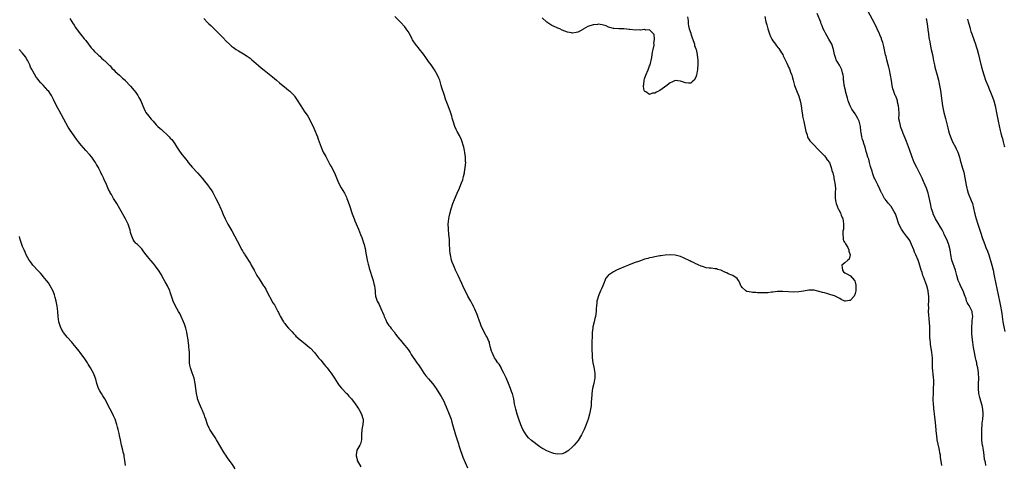
# Model space of a CAD drawing. Units: inches. Extents: x 2502000 to 2505000, y 1485000 to 1488000.
# Drawn here: x 2503790 to 2504173, y 1486665 to 1486839 of the extents above; entities that cross this region are included whole.
import ezdxf

# ---------------------------------------------------------------- set-up
doc = ezdxf.new("R2010")
doc.units = ezdxf.units.IN
doc.header["$MEASUREMENT"] = 0
doc.layers.add('LD25021485_10ft', color=110, linetype='Continuous')

msp = doc.modelspace()

# ---------------------------------------------------------------- linework, layer by layer
at = {"layer": 'LD25021485_10ft'}
for points, elevation in [([(2504148.65, 1486665), (2504148.21, 1486668.21), (2504148.14, 1486669), (2504147.99, 1486670.01), (2504147.79, 1486671), (2504147.63, 1486671.63), (2504146.96, 1486675), (2504146.71, 1486676.71), (2504146.66, 1486677.34), (2504146.38, 1486680.38), (2504146.28, 1486681.72), (2504145.98, 1486683.98), (2504145.88, 1486685), (2504145.7, 1486686.3), (2504145.63, 1486687), (2504145.6, 1486687.6), (2504145.42, 1486689), (2504145.35, 1486690.65), (2504145.35, 1486691), (2504145.42, 1486693), (2504145.53, 1486695), (2504145.59, 1486697), (2504145.56, 1486698.44), (2504145.52, 1486699), (2504145.46, 1486699.46), (2504145.13, 1486703), (2504145.06, 1486705), (2504145.03, 1486707), (2504144.86, 1486709), (2504144.3, 1486712.3), (2504144.24, 1486713), (2504144.19, 1486713.81), (2504144.1, 1486715), (2504144.09, 1486716.09), (2504144.04, 1486717.96), (2504144.03, 1486719), (2504143.76, 1486722.24), (2504143.6, 1486723.6), (2504143.56, 1486725), (2504143.61, 1486726.39), (2504143.56, 1486727.56), (2504143.64, 1486729), (2504143.66, 1486730.34), (2504143.62, 1486731), (2504143.54, 1486731.54), (2504143.4, 1486733), (2504142.88, 1486735), (2504142.39, 1486736.39), (2504141.59, 1486738.41), (2504141.38, 1486739), (2504141, 1486740.16), (2504140.78, 1486740.78), (2504140.69, 1486741), (2504139.85, 1486743.85), (2504139.46, 1486745), (2504138.62, 1486747), (2504138.09, 1486748.09), (2504137.76, 1486749), (2504136.97, 1486751), (2504136.36, 1486752.36), (2504135.97, 1486753), (2504135, 1486754.32), (2504133.82, 1486755.82), (2504132.98, 1486756.98), (2504132.03, 1486759), (2504131.73, 1486759.73), (2504131.37, 1486761), (2504130.63, 1486763), (2504130.09, 1486764.09), (2504129.57, 1486765), (2504129, 1486765.84), (2504128.01, 1486767), (2504127.57, 1486767.57), (2504127, 1486768.24), (2504126.66, 1486768.66), (2504126.43, 1486769), (2504125.3, 1486771), (2504125.22, 1486771.22), (2504125, 1486771.67), (2504124.64, 1486772.64), (2504123.78, 1486774.22), (2504123.45, 1486775), (2504123.33, 1486775.33), (2504123, 1486775.88), (2504122.63, 1486776.63), (2504122.41, 1486777), (2504121.72, 1486779), (2504121.57, 1486779.57), (2504121.14, 1486781), (2504121, 1486781.41), (2504120.56, 1486783), (2504120.25, 1486784.25), (2504119.93, 1486785), (2504119.49, 1486786.51), (2504119.31, 1486787.31), (2504118.9, 1486788.9), (2504118.4, 1486790.4), (2504118.22, 1486791), (2504117.9, 1486791.9), (2504117.64, 1486793), (2504117.38, 1486794.62), (2504117.23, 1486795.23), (2504117.02, 1486797), (2504116.5, 1486799), (2504116.05, 1486800.05), (2504115.54, 1486801), (2504115, 1486801.86), (2504113.68, 1486803.68), (2504113, 1486805.01), (2504112.24, 1486807), (2504111.96, 1486807.96), (2504111.25, 1486810.75), (2504111.2, 1486811), (2504111.19, 1486811.19), (2504111, 1486811.94), (2504110.83, 1486812.83), (2504110.76, 1486813), (2504110.6, 1486814.6), (2504110.48, 1486815), (2504110.41, 1486816.41), (2504110.32, 1486817), (2504110.07, 1486817.93), (2504109.84, 1486819), (2504109.58, 1486819.58), (2504108.88, 1486820.88), (2504107.62, 1486823), (2504107.42, 1486823.42), (2504106.97, 1486824.97), (2504106.59, 1486827), (2504105.95, 1486829), (2504104.8, 1486831), (2504104.09, 1486832.09), (2504103.54, 1486833), (2504103, 1486834.04), (2504102.55, 1486835), (2504102.14, 1486836.14), (2504101.78, 1486837), (2504101.58, 1486837.58), (2504100.16, 1486841)], 7480), ([(2504165.89, 1486665), (2504165.72, 1486666.28), (2504165.37, 1486667.37), (2504165.22, 1486669), (2504164.9, 1486671), (2504164.61, 1486672.61), (2504164.5, 1486673), (2504164.39, 1486673.61), (2504164.23, 1486675), (2504164.22, 1486677), (2504164.28, 1486677.72), (2504164.3, 1486679), (2504164.43, 1486681), (2504164.44, 1486681.56), (2504164.64, 1486683), (2504164.81, 1486684.81), (2504164.8, 1486685), (2504164.76, 1486685.24), (2504164.67, 1486687), (2504164.41, 1486688.41), (2504163.88, 1486690.12), (2504163.49, 1486691.49), (2504163.16, 1486693), (2504162.99, 1486695), (2504163.01, 1486697), (2504163.07, 1486698.93), (2504163.03, 1486701), (2504163, 1486701.28), (2504162.72, 1486703), (2504162.36, 1486704.36), (2504162.27, 1486705), (2504162.1, 1486705.9), (2504161.81, 1486707), (2504161.63, 1486707.63), (2504161.36, 1486709), (2504160.98, 1486711), (2504160.72, 1486713), (2504160.54, 1486715), (2504160.44, 1486716.44), (2504160.41, 1486717), (2504160.39, 1486719), (2504160.5, 1486720.5), (2504160.54, 1486721.46), (2504160.72, 1486723), (2504160.57, 1486724.57), (2504160.49, 1486725), (2504159.51, 1486727), (2504159.3, 1486727.3), (2504159, 1486727.8), (2504158.52, 1486728.52), (2504158.37, 1486729), (2504158.15, 1486729.85), (2504157.52, 1486731.52), (2504157.02, 1486733.02), (2504156.02, 1486735), (2504155.72, 1486735.72), (2504155.06, 1486737), (2504154.5, 1486739), (2504154.04, 1486741), (2504152.66, 1486745), (2504152.25, 1486747), (2504152.1, 1486748.1), (2504151.95, 1486749), (2504151.56, 1486750.44), (2504151.43, 1486751), (2504151.32, 1486751.32), (2504150.6, 1486753), (2504149.67, 1486755), (2504149.47, 1486755.47), (2504148.8, 1486756.8), (2504148.18, 1486757.82), (2504147.32, 1486759.32), (2504146.31, 1486761), (2504145.38, 1486763), (2504145.28, 1486763.28), (2504144.75, 1486765), (2504144.27, 1486767), (2504143.54, 1486770.46), (2504143.41, 1486771), (2504142.77, 1486773), (2504142.2, 1486774.2), (2504141.9, 1486775), (2504141.6, 1486775.6), (2504141, 1486776.91), (2504139.97, 1486779), (2504139.67, 1486779.67), (2504138.96, 1486781), (2504137.97, 1486783), (2504137.17, 1486785), (2504136.07, 1486788.07), (2504135, 1486791.13), (2504134.47, 1486792.47), (2504133.7, 1486794.3), (2504133.43, 1486795), (2504133.32, 1486795.32), (2504132.73, 1486796.73), (2504132.65, 1486797), (2504132.6, 1486797.4), (2504132.19, 1486799), (2504132.03, 1486800.03), (2504132.07, 1486801.93), (2504131.96, 1486803.96), (2504131.87, 1486805), (2504131.5, 1486806.5), (2504131.42, 1486807), (2504131.34, 1486807.34), (2504130.75, 1486808.75), (2504130.61, 1486809), (2504129.85, 1486811), (2504129.69, 1486811.69), (2504129.41, 1486813), (2504129.12, 1486814.88), (2504128.77, 1486817), (2504128.35, 1486819), (2504128.07, 1486820.07), (2504127.84, 1486821), (2504127.3, 1486823), (2504127, 1486824.18), (2504126.84, 1486824.84), (2504126.17, 1486828.17), (2504125.74, 1486829.74), (2504125.28, 1486831), (2504125.21, 1486831.21), (2504124.62, 1486832.62), (2504124.42, 1486833), (2504123.54, 1486835), (2504122.72, 1486836.72), (2504122.61, 1486837), (2504119.97, 1486842.03)], 7470), ([(2503809.36, 1486839), (2503810.04, 1486837.96), (2503810.64, 1486837), (2503810.76, 1486836.76), (2503811, 1486836.43), (2503811.52, 1486835.52), (2503813.45, 1486833), (2503814.14, 1486832.14), (2503815, 1486831.14), (2503815.53, 1486830.47), (2503816.66, 1486829), (2503817, 1486828.5), (2503817.64, 1486827.64), (2503818.28, 1486827), (2503819, 1486826.19), (2503820.23, 1486825), (2503820.63, 1486824.63), (2503821, 1486824.31), (2503821.65, 1486823.65), (2503822.42, 1486823), (2503822.72, 1486822.72), (2503823, 1486822.49), (2503824.55, 1486821), (2503824.77, 1486820.77), (2503825, 1486820.57), (2503825.71, 1486819.71), (2503826.47, 1486819), (2503827, 1486818.46), (2503828.63, 1486817), (2503828.8, 1486816.8), (2503829.84, 1486815.84), (2503830.85, 1486815), (2503830.92, 1486814.92), (2503833, 1486812.73), (2503834.45, 1486811), (2503835, 1486810.27), (2503835.87, 1486809), (2503836.28, 1486808.28), (2503836.94, 1486807), (2503837.78, 1486805), (2503838.17, 1486804.17), (2503838.69, 1486803), (2503839, 1486802.49), (2503840.1, 1486801), (2503840.52, 1486800.52), (2503841, 1486799.84), (2503841.41, 1486799.41), (2503841.76, 1486799), (2503843, 1486797.7), (2503843.6, 1486797), (2503844.35, 1486796.35), (2503845, 1486795.86), (2503845.39, 1486795.39), (2503845.79, 1486795), (2503847, 1486794.02), (2503848.01, 1486793), (2503848.47, 1486792.47), (2503849, 1486791.91), (2503849.69, 1486791), (2503850.19, 1486790.19), (2503850.99, 1486789), (2503851.78, 1486787.78), (2503853, 1486786.1), (2503853.92, 1486785), (2503854.38, 1486784.38), (2503855, 1486783.57), (2503855.48, 1486783), (2503857, 1486781.11), (2503859, 1486779), (2503860.86, 1486776.86), (2503861.77, 1486775.77), (2503863, 1486774.23), (2503863.9, 1486773), (2503864.35, 1486772.35), (2503865, 1486771.33), (2503865.19, 1486771), (2503866.24, 1486769), (2503867.2, 1486767), (2503868.09, 1486765), (2503868.36, 1486764.36), (2503869, 1486762.72), (2503869.81, 1486761), (2503870.23, 1486760.23), (2503870.85, 1486759), (2503872, 1486757), (2503872.39, 1486756.39), (2503874.54, 1486752.54), (2503875, 1486751.54), (2503875.58, 1486750.42), (2503876.34, 1486749), (2503876.6, 1486748.6), (2503877, 1486747.87), (2503877.33, 1486747.33), (2503877.52, 1486747), (2503879.66, 1486743.66), (2503879.99, 1486743), (2503881.07, 1486741), (2503881.77, 1486739.77), (2503882.2, 1486739), (2503883, 1486737.69), (2503884.05, 1486736.05), (2503884.79, 1486735), (2503885, 1486734.66), (2503885.61, 1486733.61), (2503885.96, 1486733), (2503888.41, 1486728.41), (2503889, 1486727.53), (2503889.32, 1486727), (2503890.36, 1486725), (2503890.54, 1486724.54), (2503891, 1486723.63), (2503891.19, 1486723.19), (2503892.48, 1486721), (2503892.7, 1486720.7), (2503893, 1486720.35), (2503893.58, 1486719.58), (2503894.49, 1486718.49), (2503895.83, 1486717), (2503896.36, 1486716.36), (2503897, 1486715.73), (2503897.36, 1486715.36), (2503899, 1486713.95), (2503900.23, 1486713), (2503901, 1486712.42), (2503901.77, 1486711.77), (2503902.66, 1486711), (2503903, 1486710.68), (2503904.55, 1486709), (2503905, 1486708.48), (2503906.17, 1486707), (2503907, 1486705.99), (2503908.31, 1486704.31), (2503909, 1486703.58), (2503909.49, 1486703), (2503910.16, 1486702.16), (2503911, 1486701.16), (2503911.11, 1486701), (2503911.83, 1486699.83), (2503912.31, 1486699), (2503913.61, 1486697), (2503914.15, 1486696.15), (2503915.1, 1486695.1), (2503915.2, 1486695), (2503917, 1486693.09), (2503917.1, 1486693), (2503917.99, 1486691.99), (2503918.93, 1486691), (2503920.45, 1486689), (2503920.66, 1486688.66), (2503921, 1486688.17), (2503921.47, 1486687.47), (2503921.81, 1486687), (2503922.91, 1486685), (2503923.38, 1486683.38), (2503923.52, 1486683), (2503923.54, 1486682.46), (2503923.44, 1486681), (2503922.94, 1486679), (2503922.82, 1486676.82), (2503922.88, 1486675), (2503922.48, 1486673.52), (2503922.26, 1486673), (2503921.04, 1486670.96), (2503920.76, 1486669.24), (2503920.76, 1486669), (2503920.82, 1486668.82), (2503921, 1486667.94), (2503921.22, 1486667.22), (2503921.24, 1486667), (2503922.55, 1486664.55)], 7470), ([(2503861.46, 1486839), (2503863, 1486837.48), (2503863.51, 1486837), (2503864.25, 1486836.25), (2503865, 1486835.56), (2503867, 1486833.57), (2503868.22, 1486832.22), (2503869, 1486831.5), (2503870.2, 1486830.2), (2503871.53, 1486829), (2503872.28, 1486828.28), (2503873, 1486827.74), (2503874.07, 1486827), (2503875, 1486826.39), (2503877, 1486825.23), (2503878.4, 1486824.4), (2503879.55, 1486823.55), (2503880.25, 1486823), (2503881, 1486822.34), (2503882.75, 1486820.75), (2503883.82, 1486819.82), (2503885, 1486818.94), (2503887, 1486817.4), (2503888.3, 1486816.3), (2503889, 1486815.67), (2503889.79, 1486815), (2503891, 1486813.95), (2503893.72, 1486811.72), (2503894.64, 1486811), (2503895, 1486810.69), (2503896.68, 1486809), (2503896.82, 1486808.82), (2503897.63, 1486807.63), (2503899.26, 1486805), (2503899.94, 1486803.94), (2503900.62, 1486803), (2503901.95, 1486801), (2503903.06, 1486799.06), (2503904.3, 1486796.3), (2503905.69, 1486793), (2503906.03, 1486792.03), (2503906.43, 1486791), (2503907.13, 1486789), (2503907.68, 1486787.68), (2503908, 1486787), (2503909, 1486785.28), (2503909.13, 1486785), (2503910.47, 1486782.47), (2503911, 1486781.59), (2503911.33, 1486781), (2503911.85, 1486779.85), (2503912.32, 1486779), (2503913.12, 1486777), (2503913.95, 1486775), (2503915, 1486773.12), (2503916.28, 1486771), (2503917, 1486769.49), (2503917.21, 1486769), (2503917.71, 1486767.71), (2503918.22, 1486766.22), (2503919.26, 1486763), (2503919.96, 1486761), (2503920.24, 1486760.24), (2503921.68, 1486757), (2503922.51, 1486755), (2503923, 1486753.77), (2503923.26, 1486753), (2503923.68, 1486751.68), (2503923.88, 1486751), (2503924.15, 1486749.85), (2503924.37, 1486749), (2503924.48, 1486748.48), (2503925.12, 1486745), (2503925.46, 1486743.46), (2503925.6, 1486743), (2503925.87, 1486741.87), (2503926.17, 1486741), (2503926.34, 1486740.34), (2503926.79, 1486739), (2503927.42, 1486737), (2503927.72, 1486735.72), (2503927.93, 1486735), (2503928.11, 1486733.89), (2503928.18, 1486733), (2503928.19, 1486732.19), (2503928.37, 1486731), (2503928.98, 1486729), (2503929.69, 1486727.69), (2503929.95, 1486727), (2503930.75, 1486725.25), (2503931, 1486724.77), (2503931.52, 1486723.52), (2503931.66, 1486723), (2503932.3, 1486721.7), (2503932.74, 1486720.74), (2503933, 1486720.36), (2503933.51, 1486719.51), (2503933.98, 1486719), (2503934.37, 1486718.37), (2503935.55, 1486717), (2503936.15, 1486716.15), (2503937.07, 1486715), (2503938.7, 1486713), (2503939, 1486712.67), (2503939.76, 1486711.76), (2503941, 1486710.14), (2503941.79, 1486709), (2503942.26, 1486708.26), (2503944.46, 1486705), (2503945, 1486704.25), (2503945.79, 1486703), (2503947.17, 1486701), (2503947.94, 1486699.94), (2503949, 1486698.78), (2503950.47, 1486697), (2503951, 1486696.3), (2503951.52, 1486695.52), (2503951.89, 1486695), (2503953, 1486693.34), (2503953.89, 1486691.89), (2503954.39, 1486691), (2503955, 1486689.75), (2503955.35, 1486689), (2503955.85, 1486687.85), (2503957, 1486684.98), (2503957.72, 1486683), (2503958.06, 1486681.94), (2503958.34, 1486681), (2503959.46, 1486677), (2503959.81, 1486675.81), (2503960.58, 1486673.42), (2503960.77, 1486672.77), (2503961.25, 1486671.25), (2503962.06, 1486669), (2503962.32, 1486668.32), (2503964.11, 1486664.11)], 7480), ([(2504079.84, 1486839.84), (2504080.28, 1486837.72), (2504080.46, 1486837), (2504080.59, 1486836.59), (2504080.95, 1486835), (2504081.63, 1486833), (2504082.08, 1486832.08), (2504082.58, 1486831), (2504083, 1486830.32), (2504083.92, 1486829), (2504084.41, 1486828.41), (2504085, 1486827.59), (2504085.29, 1486827.29), (2504086.37, 1486825.63), (2504086.81, 1486825), (2504087, 1486824.51), (2504087.79, 1486823), (2504088.41, 1486821.59), (2504088.72, 1486820.72), (2504089, 1486820.11), (2504089.4, 1486819.4), (2504089.58, 1486819), (2504089.85, 1486818.15), (2504090.28, 1486817), (2504090.45, 1486816.45), (2504090.83, 1486815), (2504091, 1486814.47), (2504091.42, 1486813), (2504092.12, 1486811), (2504093, 1486808.76), (2504093.52, 1486807), (2504093.81, 1486805.81), (2504094.12, 1486804.12), (2504094.23, 1486803), (2504094.43, 1486801.57), (2504094.54, 1486801), (2504094.96, 1486798.96), (2504095.41, 1486797), (2504095.66, 1486795.66), (2504095.84, 1486795), (2504096.27, 1486793.73), (2504096.44, 1486793), (2504096.6, 1486792.6), (2504097, 1486792), (2504097.38, 1486791.38), (2504097.71, 1486791), (2504099, 1486789.71), (2504100.32, 1486788.32), (2504101, 1486787.7), (2504101.31, 1486787.31), (2504101.63, 1486787), (2504103, 1486785.58), (2504103.48, 1486785), (2504104.05, 1486784.05), (2504104.96, 1486783), (2504105, 1486782.92), (2504105.7, 1486781), (2504105.91, 1486779.91), (2504106.27, 1486779), (2504106.71, 1486777.29), (2504106.73, 1486777), (2504106.74, 1486776.73), (2504107, 1486775.57), (2504107.07, 1486775.07), (2504107.12, 1486774.88), (2504107.27, 1486773), (2504107.22, 1486771.22), (2504107.24, 1486770.76), (2504107.25, 1486769), (2504107.48, 1486767.48), (2504107.6, 1486767), (2504108.38, 1486765), (2504108.63, 1486764.63), (2504109.3, 1486763.3), (2504109.41, 1486763), (2504109.59, 1486762.41), (2504110.17, 1486761), (2504110.32, 1486760.32), (2504110.48, 1486759), (2504110.41, 1486758.41), (2504110.39, 1486757), (2504110.18, 1486756.18), (2504110.12, 1486755), (2504110.36, 1486753.64), (2504110.3, 1486753), (2504110.46, 1486752.46), (2504111, 1486751.81), (2504111.27, 1486751.27), (2504112.08, 1486749.92), (2504112.55, 1486749), (2504112.51, 1486748.51), (2504113.01, 1486746.99), (2504112.63, 1486745.37), (2504112.12, 1486745), (2504111, 1486743.91), (2504109.84, 1486743), (2504109.99, 1486741.99), (2504110.01, 1486741), (2504110.44, 1486740.44), (2504111, 1486739.97), (2504111.68, 1486739.68), (2504112.87, 1486739), (2504113, 1486738.95), (2504114.74, 1486737), (2504114.85, 1486736.85), (2504115, 1486736.39), (2504115.24, 1486735.24), (2504115.27, 1486733), (2504115, 1486731.97), (2504114.56, 1486731), (2504113, 1486729.29), (2504112.72, 1486729.28), (2504111.24, 1486729), (2504110.97, 1486728.97), (2504109.59, 1486729.59), (2504109, 1486730.01), (2504107, 1486731.07), (2504105.52, 1486731.52), (2504103.93, 1486731.93), (2504103, 1486732.19), (2504102.33, 1486732.33), (2504101, 1486732.77), (2504100.79, 1486732.79), (2504099.92, 1486733), (2504099, 1486733.26), (2504098.76, 1486733.24), (2504097, 1486733.23), (2504094.85, 1486732.85), (2504093, 1486732.57), (2504091, 1486732.52), (2504089, 1486732.67), (2504086.82, 1486732.82), (2504085, 1486732.71), (2504084.72, 1486732.72), (2504083, 1486732.45), (2504082.46, 1486732.46), (2504081, 1486732.26), (2504080.28, 1486732.28), (2504079, 1486732.2), (2504078.25, 1486732.25), (2504077, 1486732.25), (2504076.32, 1486732.32), (2504075, 1486732.38), (2504074.45, 1486732.45), (2504073, 1486732.75), (2504072.8, 1486732.8), (2504072.48, 1486733), (2504071, 1486734.3), (2504070.7, 1486734.7), (2504070.51, 1486735), (2504070.13, 1486736.13), (2504069.59, 1486737), (2504069, 1486737.79), (2504067.43, 1486739), (2504067, 1486739.17), (2504065.62, 1486739.62), (2504065, 1486739.99), (2504064.24, 1486740.24), (2504063, 1486740.96), (2504062.88, 1486741), (2504061.38, 1486741.38), (2504061, 1486741.54), (2504060.4, 1486741.6), (2504059, 1486741.8), (2504058.12, 1486741.88), (2504057, 1486742.03), (2504055.57, 1486742.43), (2504055, 1486742.62), (2504054.75, 1486742.75), (2504054.11, 1486743), (2504053.37, 1486743.37), (2504053, 1486743.52), (2504052.04, 1486744.04), (2504051, 1486744.48), (2504050.68, 1486744.68), (2504050.08, 1486745), (2504049, 1486745.48), (2504048.19, 1486745.81), (2504047, 1486746.35), (2504045, 1486746.91), (2504043, 1486747.07), (2504041, 1486746.92), (2504039.37, 1486746.63), (2504039, 1486746.59), (2504037.64, 1486746.36), (2504037, 1486746.27), (2504035.95, 1486746.05), (2504035, 1486745.89), (2504034.34, 1486745.66), (2504033, 1486745.3), (2504032.78, 1486745.22), (2504032.1, 1486745), (2504031, 1486744.61), (2504029, 1486743.88), (2504026.76, 1486743), (2504025.54, 1486742.46), (2504023, 1486741.43), (2504022.07, 1486741), (2504021, 1486740.42), (2504019, 1486739.1), (2504018.89, 1486739), (2504018.01, 1486737.99), (2504017, 1486735.58), (2504016.78, 1486735), (2504016.25, 1486733.75), (2504015.9, 1486733), (2504015.06, 1486731.06), (2504014.57, 1486729.43), (2504014.47, 1486729), (2504014.44, 1486728.44), (2504014.26, 1486727), (2504014.24, 1486726.24), (2504014.14, 1486725), (2504013.87, 1486723), (2504013.72, 1486722.28), (2504013.4, 1486721), (2504012.96, 1486719), (2504012.72, 1486717.28), (2504012.69, 1486717), (2504012.69, 1486716.69), (2504012.58, 1486715), (2504012.52, 1486713.48), (2504012.55, 1486712.55), (2504012.53, 1486709.47), (2504012.58, 1486708.58), (2504012.6, 1486707), (2504012.84, 1486705), (2504013.24, 1486703.24), (2504013.65, 1486701), (2504013.64, 1486699), (2504013.56, 1486698.44), (2504013.3, 1486697), (2504012.83, 1486695), (2504012.51, 1486693), (2504012.49, 1486692.49), (2504012.3, 1486689.7), (2504012.29, 1486689), (2504012.2, 1486688.2), (2504012.03, 1486687), (2504011.62, 1486685), (2504011.08, 1486683), (2504010.36, 1486681), (2504009.48, 1486679), (2504009, 1486678.04), (2504008.45, 1486677), (2504007.18, 1486674.82), (2504006.29, 1486673.71), (2504005.69, 1486673), (2504005, 1486672.3), (2504003.25, 1486670.75), (2504003, 1486670.57), (2504001.98, 1486670.02), (2504001, 1486669.58), (2503999, 1486669.44), (2503997.75, 1486669.75), (2503997, 1486669.97), (2503995, 1486670.77), (2503993.52, 1486671.52), (2503993, 1486671.81), (2503992.3, 1486672.3), (2503989, 1486674.82), (2503987.85, 1486675.85), (2503986.91, 1486676.91), (2503985.71, 1486679), (2503984.92, 1486680.92), (2503984.15, 1486683), (2503983.45, 1486685), (2503982.87, 1486687), (2503982.46, 1486689), (2503982.1, 1486691), (2503981.58, 1486693), (2503981.4, 1486693.4), (2503980.9, 1486695), (2503980.36, 1486696.36), (2503980.14, 1486697), (2503979.21, 1486699.21), (2503978.31, 1486701), (2503977.54, 1486702.46), (2503977.28, 1486703), (2503977.21, 1486703.21), (2503976.45, 1486704.45), (2503975.96, 1486705), (2503975, 1486706.37), (2503974.58, 1486707), (2503974.1, 1486708.1), (2503973.69, 1486709), (2503973.5, 1486709.5), (2503973.12, 1486711), (2503973.08, 1486711.08), (2503973, 1486711.38), (2503972.68, 1486712.68), (2503972.62, 1486713), (2503972.34, 1486713.66), (2503971.74, 1486715), (2503971.45, 1486715.45), (2503970.72, 1486716.72), (2503970.22, 1486717.78), (2503969.6, 1486719), (2503969.43, 1486719.43), (2503969, 1486720.59), (2503968.73, 1486721.27), (2503968.14, 1486723), (2503967.86, 1486723.86), (2503967.41, 1486725), (2503967, 1486725.91), (2503966.63, 1486726.63), (2503966.47, 1486727), (2503965.9, 1486727.9), (2503965.37, 1486729), (2503964.23, 1486731), (2503963.8, 1486731.8), (2503963.18, 1486733), (2503962.28, 1486735), (2503961.92, 1486735.92), (2503960.45, 1486739), (2503960, 1486740), (2503959.51, 1486741), (2503959, 1486742.13), (2503958.65, 1486743), (2503958.21, 1486744.21), (2503957.95, 1486745), (2503957.45, 1486747), (2503957.41, 1486747.41), (2503957.19, 1486749), (2503957.2, 1486749.2), (2503957.12, 1486751), (2503957.13, 1486751.13), (2503957.08, 1486753), (2503956.91, 1486755), (2503956.7, 1486757), (2503956.69, 1486757.31), (2503956.65, 1486759), (2503956.85, 1486761), (2503957, 1486761.87), (2503957.24, 1486763), (2503957.8, 1486765), (2503958.46, 1486767), (2503959, 1486768.53), (2503960.07, 1486771), (2503960.98, 1486772.99), (2503961.55, 1486774.45), (2503961.84, 1486775), (2503962.27, 1486776.27), (2503962.45, 1486777), (2503962.53, 1486777.47), (2503962.96, 1486779), (2503963, 1486779.22), (2503963.26, 1486781), (2503963.42, 1486783), (2503963.39, 1486783.39), (2503963.35, 1486785), (2503963.14, 1486786.86), (2503963, 1486787.63), (2503962.7, 1486789), (2503961.83, 1486791.83), (2503961, 1486793.43), (2503960.15, 1486795), (2503959.76, 1486795.77), (2503959.19, 1486797), (2503958.62, 1486798.62), (2503958.54, 1486799), (2503958.18, 1486800.18), (2503957.98, 1486801), (2503957.35, 1486803), (2503956.67, 1486804.67), (2503956.57, 1486805), (2503956.32, 1486805.68), (2503955.8, 1486807), (2503955.62, 1486807.62), (2503955.14, 1486809), (2503955, 1486809.5), (2503954.1, 1486812.1), (2503953.88, 1486813), (2503953.45, 1486814.55), (2503953.3, 1486815), (2503953, 1486815.78), (2503952.49, 1486817), (2503951.34, 1486819), (2503949.95, 1486821), (2503949, 1486822.31), (2503947.89, 1486823.89), (2503947, 1486825.08), (2503945.28, 1486827.28), (2503945, 1486827.59), (2503944.37, 1486828.37), (2503943.9, 1486829), (2503943, 1486830.34), (2503942.75, 1486830.75), (2503942.61, 1486831), (2503942.1, 1486832.1), (2503941, 1486833.95), (2503940.29, 1486835), (2503939.74, 1486835.74), (2503939, 1486836.52), (2503938.78, 1486836.78), (2503935.87, 1486839.87)], 7490), ([(2504049.72, 1486839.72), (2504049.94, 1486838.06), (2504050.01, 1486837), (2504050.12, 1486836.12), (2504050.38, 1486835), (2504051, 1486833.33), (2504051.08, 1486833), (2504051.51, 1486831.51), (2504052.17, 1486829.83), (2504052.43, 1486829), (2504052.52, 1486828.52), (2504053, 1486827.2), (2504053.08, 1486826.92), (2504053.5, 1486825), (2504053.62, 1486823.62), (2504053.81, 1486823), (2504053.72, 1486821.72), (2504053.81, 1486821), (2504053.62, 1486819.62), (2504053.59, 1486819), (2504053.5, 1486818.5), (2504053.29, 1486817), (2504053, 1486816.17), (2504052.28, 1486815), (2504051.61, 1486814.39), (2504051, 1486813.92), (2504050.08, 1486813.92), (2504049, 1486813.99), (2504047, 1486814.69), (2504045, 1486814.86), (2504043.7, 1486814.3), (2504043, 1486814.03), (2504042.41, 1486813.59), (2504041.71, 1486813), (2504039, 1486811.05), (2504037.66, 1486810.34), (2504037, 1486809.92), (2504036.1, 1486809.9), (2504035, 1486809.46), (2504033.52, 1486810.48), (2504033, 1486810.73), (2504032.87, 1486811), (2504032.57, 1486812.57), (2504032.62, 1486813), (2504032.69, 1486813.31), (2504032.86, 1486815), (2504033, 1486815.49), (2504033.53, 1486817), (2504034.42, 1486819), (2504035, 1486820.59), (2504035.15, 1486821), (2504035.82, 1486823.82), (2504036.01, 1486825), (2504036.13, 1486825.87), (2504036.39, 1486827), (2504036.71, 1486828.71), (2504036.72, 1486829), (2504036.66, 1486829.34), (2504036.88, 1486831), (2504036.76, 1486832.76), (2504035, 1486834.65), (2504033.45, 1486834.55), (2504033, 1486834.72), (2504031.49, 1486834.51), (2504031, 1486834.59), (2504029.49, 1486834.51), (2504027.3, 1486834.7), (2504027, 1486834.75), (2504025, 1486834.96), (2504023, 1486835), (2504021.12, 1486835.12), (2504021, 1486835.14), (2504019, 1486835.71), (2504018.11, 1486836.11), (2504016.54, 1486836.54), (2504015, 1486836.76), (2504014.75, 1486836.75), (2504013, 1486836.59), (2504011, 1486835.92), (2504009.15, 1486834.86), (2504009, 1486834.79), (2504007.88, 1486834.12), (2504007, 1486833.73), (2504006.44, 1486833.56), (2504005, 1486833.33), (2504004.61, 1486833.39), (2504003, 1486833.72), (2504001, 1486834.53), (2503999.99, 1486835), (2503999.33, 1486835.33), (2503999, 1486835.45), (2503997.91, 1486835.91), (2503997, 1486836.35), (2503996.53, 1486836.53), (2503995, 1486837.57), (2503993.23, 1486839.23)], 7500), ([(2504142.66, 1486839), (2504142.97, 1486837), (2504143.27, 1486834.73), (2504143.47, 1486833), (2504143.65, 1486831.65), (2504143.78, 1486831), (2504144, 1486830), (2504144.29, 1486828.3), (2504144.61, 1486827), (2504145.02, 1486825), (2504145.29, 1486823.29), (2504145.49, 1486822.51), (2504145.8, 1486821), (2504146.04, 1486820.04), (2504146.92, 1486817), (2504147.39, 1486815), (2504147.79, 1486813), (2504148.13, 1486811), (2504148.68, 1486807), (2504149, 1486805), (2504149.54, 1486802.46), (2504150.13, 1486800.13), (2504150.5, 1486798.5), (2504151, 1486796.44), (2504151.3, 1486795.3), (2504151.61, 1486794.39), (2504152.04, 1486793), (2504152.92, 1486791), (2504154.01, 1486789), (2504154.35, 1486788.35), (2504154.94, 1486787), (2504155.6, 1486785), (2504155.86, 1486783.86), (2504156.77, 1486780.77), (2504157.21, 1486779.21), (2504157.68, 1486777), (2504158.17, 1486774.17), (2504158.41, 1486773), (2504158.52, 1486772.52), (2504158.96, 1486771), (2504160.18, 1486768.18), (2504160.59, 1486767), (2504161.44, 1486763.44), (2504161.5, 1486763), (2504161.67, 1486762.33), (2504162.03, 1486761), (2504162.66, 1486759), (2504163.36, 1486757), (2504163.81, 1486755.81), (2504164.57, 1486753.43), (2504164.79, 1486752.79), (2504165.43, 1486751), (2504165.89, 1486749.89), (2504166.45, 1486748.45), (2504166.94, 1486747), (2504168.12, 1486743), (2504168.68, 1486741), (2504169.12, 1486738.88), (2504169.69, 1486735.69), (2504170.1, 1486733.9), (2504170.78, 1486730.78), (2504171.15, 1486729), (2504171.55, 1486727), (2504171.88, 1486725), (2504172, 1486724), (2504172.46, 1486721), (2504172.84, 1486719), (2504173.24, 1486717.24)], 7460), ([(2504158.75, 1486838.75), (2504159, 1486837.7), (2504159.19, 1486837), (2504159.65, 1486835.65), (2504159.77, 1486835), (2504160.06, 1486833.94), (2504160.37, 1486833), (2504161.14, 1486830.86), (2504161.84, 1486829), (2504162.12, 1486828.12), (2504162.46, 1486827), (2504162.97, 1486824.97), (2504163.34, 1486823.34), (2504164.12, 1486820.12), (2504165, 1486817.04), (2504165.74, 1486815), (2504166.55, 1486813), (2504167.29, 1486811.29), (2504167.7, 1486810.3), (2504168.21, 1486809), (2504168.37, 1486808.37), (2504168.92, 1486807), (2504169.5, 1486805), (2504169.73, 1486803.73), (2504169.91, 1486803), (2504170.26, 1486801), (2504170.41, 1486800.41), (2504170.65, 1486799), (2504171, 1486797.31), (2504171.44, 1486795.44), (2504171.65, 1486794.35), (2504172, 1486793), (2504172.26, 1486792.26), (2504172.57, 1486791), (2504173, 1486789.52), (2504173.13, 1486789.13)], 7450), ([(2503873.74, 1486663.74), (2503872.62, 1486665.38), (2503871, 1486667.67), (2503870.44, 1486668.44), (2503870.07, 1486669), (2503869.63, 1486669.63), (2503869, 1486670.61), (2503868.1, 1486672.1), (2503866.43, 1486675), (2503865.89, 1486675.89), (2503863.88, 1486679), (2503863.56, 1486679.56), (2503862.98, 1486680.98), (2503862.35, 1486683), (2503861.91, 1486683.91), (2503861.63, 1486685), (2503861.41, 1486685.41), (2503861, 1486686.49), (2503860.76, 1486687), (2503860.17, 1486688.17), (2503859.81, 1486689), (2503859.08, 1486691), (2503859, 1486691.39), (2503858.61, 1486693), (2503858.38, 1486695), (2503858.12, 1486697), (2503857.7, 1486699), (2503857, 1486701.05), (2503856.36, 1486703), (2503856.11, 1486704.11), (2503855.97, 1486705), (2503855.89, 1486707), (2503855.9, 1486707.9), (2503855.88, 1486709), (2503855.77, 1486710.23), (2503855.74, 1486711), (2503855.68, 1486711.68), (2503855.27, 1486714.73), (2503855.22, 1486715.22), (2503854.9, 1486716.9), (2503854.49, 1486718.49), (2503854, 1486720), (2503853.61, 1486721), (2503852.74, 1486723), (2503852.16, 1486724.16), (2503851.66, 1486725), (2503851, 1486726.18), (2503850.52, 1486727), (2503849.62, 1486729), (2503848.46, 1486732.46), (2503848.24, 1486733), (2503847.32, 1486735), (2503846.52, 1486736.52), (2503845.36, 1486738.64), (2503845, 1486739.28), (2503843.89, 1486741), (2503843, 1486742.24), (2503842.4, 1486743), (2503841.75, 1486743.75), (2503841, 1486744.66), (2503840.83, 1486744.83), (2503839.61, 1486746.39), (2503839.06, 1486747.06), (2503838.18, 1486748.18), (2503837.66, 1486749), (2503837.36, 1486749.36), (2503837, 1486749.71), (2503835.64, 1486751), (2503835.3, 1486751.3), (2503835, 1486751.61), (2503834.35, 1486752.35), (2503833.99, 1486753), (2503833.18, 1486755), (2503833, 1486755.76), (2503832.8, 1486756.8), (2503832.6, 1486757.4), (2503832.11, 1486759), (2503831.09, 1486761), (2503828.85, 1486765), (2503827.66, 1486767), (2503826.41, 1486769), (2503825.53, 1486770.47), (2503825.12, 1486771.12), (2503825, 1486771.37), (2503824.43, 1486772.43), (2503823.63, 1486774.37), (2503822.58, 1486776.58), (2503822.42, 1486777), (2503821.94, 1486778.06), (2503821.46, 1486779), (2503821.28, 1486779.28), (2503821, 1486779.88), (2503820.61, 1486780.61), (2503820.46, 1486781), (2503819.76, 1486782.24), (2503819.31, 1486783), (2503819, 1486783.48), (2503817.89, 1486785), (2503817, 1486786.13), (2503815.64, 1486787.64), (2503814.68, 1486788.68), (2503813.75, 1486789.75), (2503812.77, 1486791), (2503812.02, 1486792.02), (2503809.56, 1486795.56), (2503808.77, 1486796.77), (2503807, 1486799.87), (2503805.17, 1486803.17), (2503804.19, 1486805), (2503803, 1486807.47), (2503802.17, 1486809), (2503801, 1486810.82), (2503800.86, 1486811), (2503799, 1486813.09), (2503798.04, 1486814.04), (2503797.23, 1486815), (2503797.11, 1486815.11), (2503796.24, 1486816.24), (2503795, 1486818.49), (2503794.75, 1486819), (2503794.12, 1486820.12), (2503793.78, 1486821), (2503793, 1486822.57), (2503792.75, 1486823), (2503792.05, 1486824.05), (2503791, 1486825.49), (2503789.67, 1486827)], 7460), ([(2503830.99, 1486664.99), (2503830.83, 1486667), (2503830.55, 1486668.55), (2503830.49, 1486669), (2503830.18, 1486670.18), (2503830, 1486671), (2503829.47, 1486673), (2503829.03, 1486675), (2503828.73, 1486676.73), (2503828.56, 1486677.43), (2503828.23, 1486679), (2503827.97, 1486679.97), (2503827.64, 1486681), (2503826.98, 1486683), (2503826.42, 1486684.42), (2503826.15, 1486685), (2503825.09, 1486687), (2503824.34, 1486688.34), (2503824.06, 1486689), (2503823.01, 1486690.99), (2503822.19, 1486692.19), (2503821.72, 1486693), (2503821.42, 1486693.42), (2503821, 1486694.14), (2503820.58, 1486695), (2503820.16, 1486696.16), (2503819.89, 1486697), (2503819.42, 1486698.57), (2503819.27, 1486699.27), (2503818.69, 1486700.69), (2503817.43, 1486703), (2503816.5, 1486704.5), (2503816.2, 1486705), (2503814.88, 1486707), (2503814.09, 1486708.09), (2503813.45, 1486709), (2503813, 1486709.54), (2503811.82, 1486711), (2503810.49, 1486712.49), (2503810.08, 1486713), (2503808.34, 1486715), (2503806.86, 1486716.86), (2503806.76, 1486717), (2503806.15, 1486718.15), (2503805.72, 1486719), (2503805.12, 1486721), (2503804.87, 1486723), (2503804.73, 1486725), (2503804.43, 1486727), (2503804, 1486729), (2503803.63, 1486730.37), (2503803.42, 1486731.42), (2503802.89, 1486732.89), (2503801.76, 1486735), (2503801, 1486736.1), (2503800.35, 1486737), (2503799, 1486738.65), (2503798.71, 1486739), (2503797.9, 1486739.9), (2503797, 1486740.86), (2503795, 1486743.05), (2503794.17, 1486744.17), (2503793.52, 1486745), (2503793, 1486745.87), (2503792.42, 1486747), (2503792.02, 1486748.02), (2503791.57, 1486749), (2503791, 1486750.34), (2503790.27, 1486752.27), (2503790.04, 1486753), (2503789.78, 1486754.22)], 7450)]:
    msp.add_lwpolyline(points, dxfattribs=dict(at, elevation=elevation))

doc.saveas('drawing.dxf')
